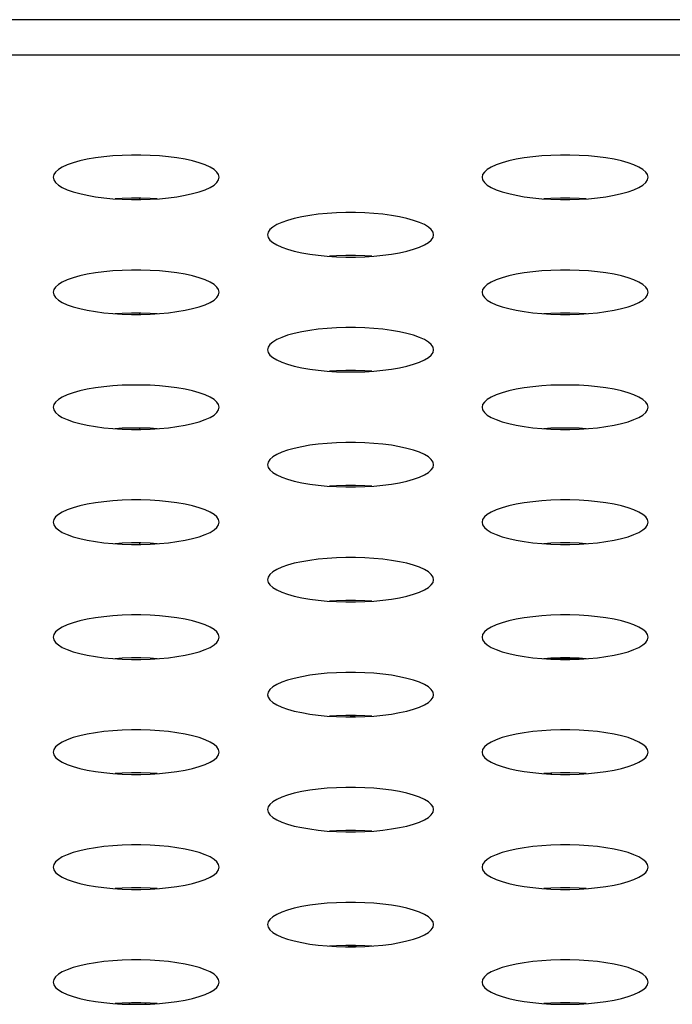
# Model space of a CAD drawing. Extents: x 0 to 3000, y 0 to 2000.
# Drawn here: x 1060 to 1070, y 1511 to 1525 of the extents above; entities that cross this region are included whole.
import ezdxf

# ---------------------------------------------------------------- set-up
doc = ezdxf.new("R2010")
doc.units = 0
doc.header["$LTSCALE"] = 164.99967
doc.layers.get('0').update_dxf_attribs({"linetype": 'CONTINUOUS'})
doc.layers.add('00_COMPONENTS', color=7, linetype='CONTINUOUS')

msp = doc.modelspace()

# ---------------------------------------------------------------- linework, layer by layer
at = {"color": 7, "linetype": 'CONTINUOUS'}
for p, q in [((1286.663, 1525.233), (397.413, 1525.233)), ((1061.988, 1522.656), (1061.988, 1522.635)), ((1061.988, 1520.994), (1061.988, 1520.973)), ((1061.988, 1519.333), (1061.988, 1519.312)), ((1061.988, 1517.672), (1061.988, 1517.651))]:
    msp.add_line(p, q, dxfattribs=at)
at = {"color": 9, "linetype": 'CONTINUOUS'}
msp.add_line((1281.487, 1524.722), (402.589, 1524.722), dxfattribs=at)
at = {"color": 7, "linetype": 'CONTINUOUS'}
for points in [[(1063.138, 1522.956), (1063.129, 1522.994), (1063.104, 1523.031), (1063.063, 1523.068), (1063.006, 1523.103), (1062.934, 1523.135), (1062.849, 1523.165), (1062.752, 1523.192), (1062.645, 1523.216), (1062.528, 1523.236), (1062.405, 1523.252), (1062.275, 1523.264), (1062.142, 1523.273), (1062.006, 1523.277), (1061.87, 1523.277), (1061.734, 1523.273), (1061.601, 1523.264), (1061.471, 1523.252), (1061.348, 1523.236), (1061.231, 1523.216), (1061.124, 1523.192), (1061.027, 1523.165), (1060.942, 1523.135), (1060.87, 1523.103), (1060.813, 1523.068), (1060.772, 1523.031), (1060.746, 1522.994), (1060.738, 1522.956)], [(1069.338, 1522.956), (1069.329, 1522.994), (1069.304, 1523.031), (1069.263, 1523.068), (1069.206, 1523.103), (1069.134, 1523.135), (1069.049, 1523.165), (1068.952, 1523.192), (1068.845, 1523.216), (1068.728, 1523.236), (1068.605, 1523.252), (1068.475, 1523.264), (1068.342, 1523.273), (1068.206, 1523.277), (1068.07, 1523.277), (1067.934, 1523.273), (1067.801, 1523.264), (1067.671, 1523.252), (1067.548, 1523.236), (1067.431, 1523.216), (1067.324, 1523.192), (1067.227, 1523.165), (1067.142, 1523.135), (1067.07, 1523.103), (1067.013, 1523.068), (1066.972, 1523.031), (1066.946, 1522.994), (1066.938, 1522.956)], [(1060.738, 1522.956), (1060.746, 1522.918), (1060.772, 1522.88), (1060.813, 1522.844), (1060.87, 1522.809), (1060.942, 1522.776), (1061.027, 1522.747), (1061.124, 1522.72), (1061.231, 1522.696), (1061.348, 1522.676), (1061.471, 1522.66), (1061.601, 1522.647), (1061.734, 1522.639), (1061.87, 1522.635), (1062.006, 1522.635), (1062.142, 1522.639), (1062.275, 1522.647), (1062.405, 1522.66), (1062.528, 1522.676), (1062.645, 1522.696), (1062.752, 1522.72), (1062.849, 1522.747), (1062.934, 1522.776), (1063.006, 1522.809), (1063.063, 1522.844), (1063.104, 1522.88), (1063.129, 1522.918), (1063.138, 1522.956)], [(1066.938, 1522.956), (1066.946, 1522.918), (1066.972, 1522.88), (1067.013, 1522.844), (1067.07, 1522.809), (1067.142, 1522.776), (1067.227, 1522.747), (1067.324, 1522.72), (1067.431, 1522.696), (1067.548, 1522.676), (1067.671, 1522.66), (1067.801, 1522.647), (1067.934, 1522.639), (1068.07, 1522.635), (1068.206, 1522.635), (1068.342, 1522.639), (1068.475, 1522.647), (1068.605, 1522.66), (1068.728, 1522.676), (1068.845, 1522.696), (1068.952, 1522.72), (1069.049, 1522.747), (1069.134, 1522.776), (1069.206, 1522.809), (1069.263, 1522.844), (1069.304, 1522.88), (1069.329, 1522.918), (1069.338, 1522.956)], [(1062.243, 1522.645), (1062.142, 1522.651), (1062.006, 1522.656), (1061.87, 1522.656), (1061.734, 1522.651), (1061.633, 1522.645)], [(1068.443, 1522.645), (1068.342, 1522.651), (1068.206, 1522.656), (1068.07, 1522.656), (1067.934, 1522.651), (1067.833, 1522.645)], [(1066.238, 1522.125), (1066.229, 1522.163), (1066.204, 1522.201), (1066.163, 1522.237), (1066.106, 1522.272), (1066.034, 1522.304), (1065.949, 1522.334), (1065.852, 1522.361), (1065.745, 1522.385), (1065.628, 1522.405), (1065.505, 1522.421), (1065.375, 1522.434), (1065.242, 1522.442), (1065.106, 1522.446), (1064.97, 1522.446), (1064.834, 1522.442), (1064.701, 1522.434), (1064.571, 1522.421), (1064.448, 1522.405), (1064.331, 1522.385), (1064.224, 1522.361), (1064.127, 1522.334), (1064.042, 1522.304), (1063.97, 1522.272), (1063.913, 1522.237), (1063.872, 1522.201), (1063.846, 1522.163), (1063.838, 1522.125)], [(1063.838, 1522.125), (1063.846, 1522.087), (1063.872, 1522.049), (1063.913, 1522.013), (1063.97, 1521.978), (1064.042, 1521.946), (1064.127, 1521.916), (1064.224, 1521.889), (1064.331, 1521.865), (1064.448, 1521.845), (1064.571, 1521.829), (1064.701, 1521.817), (1064.834, 1521.808), (1064.97, 1521.804), (1065.106, 1521.804), (1065.242, 1521.808), (1065.375, 1521.817), (1065.505, 1521.829), (1065.628, 1521.845), (1065.745, 1521.865), (1065.852, 1521.889), (1065.949, 1521.916), (1066.034, 1521.946), (1066.106, 1521.978), (1066.163, 1522.013), (1066.204, 1522.049), (1066.229, 1522.087), (1066.238, 1522.125)], [(1065.343, 1521.815), (1065.242, 1521.821), (1065.106, 1521.825), (1064.97, 1521.825), (1064.834, 1521.821), (1064.733, 1521.815)], [(1063.138, 1521.295), (1063.129, 1521.333), (1063.104, 1521.37), (1063.063, 1521.407), (1063.006, 1521.441), (1062.934, 1521.474), (1062.849, 1521.504), (1062.752, 1521.531), (1062.645, 1521.554), (1062.528, 1521.574), (1062.405, 1521.591), (1062.275, 1521.603), (1062.142, 1521.611), (1062.006, 1521.616), (1061.87, 1521.616), (1061.734, 1521.611), (1061.601, 1521.603), (1061.471, 1521.591), (1061.348, 1521.574), (1061.231, 1521.554), (1061.124, 1521.531), (1061.027, 1521.504), (1060.942, 1521.474), (1060.87, 1521.441), (1060.813, 1521.407), (1060.772, 1521.37), (1060.746, 1521.333), (1060.738, 1521.295)], [(1069.338, 1521.295), (1069.329, 1521.333), (1069.304, 1521.37), (1069.263, 1521.407), (1069.206, 1521.441), (1069.134, 1521.474), (1069.049, 1521.504), (1068.952, 1521.531), (1068.845, 1521.554), (1068.728, 1521.574), (1068.605, 1521.591), (1068.475, 1521.603), (1068.342, 1521.611), (1068.206, 1521.616), (1068.07, 1521.616), (1067.934, 1521.611), (1067.801, 1521.603), (1067.671, 1521.591), (1067.548, 1521.574), (1067.431, 1521.554), (1067.324, 1521.531), (1067.227, 1521.504), (1067.142, 1521.474), (1067.07, 1521.441), (1067.013, 1521.407), (1066.972, 1521.37), (1066.946, 1521.333), (1066.938, 1521.295)], [(1060.738, 1521.295), (1060.746, 1521.256), (1060.772, 1521.219), (1060.813, 1521.182), (1060.87, 1521.148), (1060.942, 1521.115), (1061.027, 1521.085), (1061.124, 1521.058), (1061.231, 1521.035), (1061.348, 1521.015), (1061.471, 1520.998), (1061.601, 1520.986), (1061.734, 1520.978), (1061.87, 1520.973), (1062.006, 1520.973), (1062.142, 1520.978), (1062.275, 1520.986), (1062.405, 1520.998), (1062.528, 1521.015), (1062.645, 1521.035), (1062.752, 1521.058), (1062.849, 1521.085), (1062.934, 1521.115), (1063.006, 1521.148), (1063.063, 1521.182), (1063.104, 1521.219), (1063.129, 1521.256), (1063.138, 1521.295)], [(1066.938, 1521.295), (1066.946, 1521.256), (1066.972, 1521.219), (1067.013, 1521.182), (1067.07, 1521.148), (1067.142, 1521.115), (1067.227, 1521.085), (1067.324, 1521.058), (1067.431, 1521.035), (1067.548, 1521.015), (1067.671, 1520.998), (1067.801, 1520.986), (1067.934, 1520.978), (1068.07, 1520.973), (1068.206, 1520.973), (1068.342, 1520.978), (1068.475, 1520.986), (1068.605, 1520.998), (1068.728, 1521.015), (1068.845, 1521.035), (1068.952, 1521.058), (1069.049, 1521.085), (1069.134, 1521.115), (1069.206, 1521.148), (1069.263, 1521.182), (1069.304, 1521.219), (1069.329, 1521.256), (1069.338, 1521.295)], [(1062.243, 1520.984), (1062.142, 1520.99), (1062.006, 1520.994), (1061.87, 1520.994), (1061.734, 1520.99), (1061.633, 1520.984)], [(1068.443, 1520.984), (1068.342, 1520.99), (1068.206, 1520.994), (1068.07, 1520.994), (1067.934, 1520.99), (1067.833, 1520.984)], [(1066.238, 1520.464), (1066.229, 1520.502), (1066.204, 1520.54), (1066.163, 1520.576), (1066.106, 1520.611), (1066.034, 1520.643), (1065.949, 1520.673), (1065.852, 1520.7), (1065.745, 1520.724), (1065.628, 1520.744), (1065.505, 1520.76), (1065.375, 1520.772), (1065.242, 1520.781), (1065.106, 1520.785), (1064.97, 1520.785), (1064.834, 1520.781), (1064.701, 1520.772), (1064.571, 1520.76), (1064.448, 1520.744), (1064.331, 1520.724), (1064.224, 1520.7), (1064.127, 1520.673), (1064.042, 1520.643), (1063.97, 1520.611), (1063.913, 1520.576), (1063.872, 1520.54), (1063.846, 1520.502), (1063.838, 1520.464)], [(1063.838, 1520.464), (1063.846, 1520.426), (1063.872, 1520.388), (1063.913, 1520.352), (1063.97, 1520.317), (1064.042, 1520.285), (1064.127, 1520.255), (1064.224, 1520.228), (1064.331, 1520.204), (1064.448, 1520.184), (1064.571, 1520.168), (1064.701, 1520.155), (1064.834, 1520.147), (1064.97, 1520.143), (1065.106, 1520.143), (1065.242, 1520.147), (1065.375, 1520.155), (1065.505, 1520.168), (1065.628, 1520.184), (1065.745, 1520.204), (1065.852, 1520.228), (1065.949, 1520.255), (1066.034, 1520.285), (1066.106, 1520.317), (1066.163, 1520.352), (1066.204, 1520.388), (1066.229, 1520.426), (1066.238, 1520.464)], [(1065.343, 1520.153), (1065.242, 1520.16), (1065.106, 1520.164), (1064.97, 1520.164), (1064.834, 1520.16), (1064.733, 1520.153)], [(1063.138, 1519.633), (1063.129, 1519.671), (1063.104, 1519.709), (1063.063, 1519.745), (1063.006, 1519.78), (1062.934, 1519.813), (1062.849, 1519.842), (1062.752, 1519.869), (1062.645, 1519.893), (1062.528, 1519.913), (1062.405, 1519.929), (1062.275, 1519.942), (1062.142, 1519.95), (1062.006, 1519.954), (1061.87, 1519.954), (1061.734, 1519.95), (1061.601, 1519.942), (1061.471, 1519.929), (1061.348, 1519.913), (1061.231, 1519.893), (1061.124, 1519.869), (1061.027, 1519.842), (1060.942, 1519.813), (1060.87, 1519.78), (1060.813, 1519.745), (1060.772, 1519.709), (1060.746, 1519.671), (1060.738, 1519.633)], [(1069.338, 1519.633), (1069.329, 1519.671), (1069.304, 1519.709), (1069.263, 1519.745), (1069.206, 1519.78), (1069.134, 1519.813), (1069.049, 1519.842), (1068.952, 1519.869), (1068.845, 1519.893), (1068.728, 1519.913), (1068.605, 1519.929), (1068.475, 1519.942), (1068.342, 1519.95), (1068.206, 1519.954), (1068.07, 1519.954), (1067.934, 1519.95), (1067.801, 1519.942), (1067.671, 1519.929), (1067.548, 1519.913), (1067.431, 1519.893), (1067.324, 1519.869), (1067.227, 1519.842), (1067.142, 1519.813), (1067.07, 1519.78), (1067.013, 1519.745), (1066.972, 1519.709), (1066.946, 1519.671), (1066.938, 1519.633)], [(1060.738, 1519.633), (1060.746, 1519.595), (1060.772, 1519.558), (1060.813, 1519.521), (1060.87, 1519.486), (1060.942, 1519.454), (1061.027, 1519.424), (1061.124, 1519.397), (1061.231, 1519.373), (1061.348, 1519.353), (1061.471, 1519.337), (1061.601, 1519.325), (1061.734, 1519.316), (1061.87, 1519.312), (1062.006, 1519.312), (1062.142, 1519.316), (1062.275, 1519.325), (1062.405, 1519.337), (1062.528, 1519.353), (1062.645, 1519.373), (1062.752, 1519.397), (1062.849, 1519.424), (1062.934, 1519.454), (1063.006, 1519.486), (1063.063, 1519.521), (1063.104, 1519.558), (1063.129, 1519.595), (1063.138, 1519.633)], [(1066.938, 1519.633), (1066.946, 1519.595), (1066.972, 1519.558), (1067.013, 1519.521), (1067.07, 1519.486), (1067.142, 1519.454), (1067.227, 1519.424), (1067.324, 1519.397), (1067.431, 1519.373), (1067.548, 1519.353), (1067.671, 1519.337), (1067.801, 1519.325), (1067.934, 1519.316), (1068.07, 1519.312), (1068.206, 1519.312), (1068.342, 1519.316), (1068.475, 1519.325), (1068.605, 1519.337), (1068.728, 1519.353), (1068.845, 1519.373), (1068.952, 1519.397), (1069.049, 1519.424), (1069.134, 1519.454), (1069.206, 1519.486), (1069.263, 1519.521), (1069.304, 1519.558), (1069.329, 1519.595), (1069.338, 1519.633)], [(1062.243, 1519.323), (1062.142, 1519.329), (1062.006, 1519.333), (1061.87, 1519.333), (1061.734, 1519.329), (1061.633, 1519.323)], [(1068.443, 1519.323), (1068.342, 1519.329), (1068.206, 1519.333), (1068.07, 1519.333), (1067.934, 1519.329), (1067.833, 1519.323)], [(1066.238, 1518.803), (1066.229, 1518.841), (1066.204, 1518.878), (1066.163, 1518.915), (1066.106, 1518.949), (1066.034, 1518.982), (1065.949, 1519.012), (1065.852, 1519.039), (1065.745, 1519.062), (1065.628, 1519.083), (1065.505, 1519.099), (1065.375, 1519.111), (1065.242, 1519.119), (1065.106, 1519.124), (1064.97, 1519.124), (1064.834, 1519.119), (1064.701, 1519.111), (1064.571, 1519.099), (1064.448, 1519.083), (1064.331, 1519.062), (1064.224, 1519.039), (1064.127, 1519.012), (1064.042, 1518.982), (1063.97, 1518.949), (1063.913, 1518.915), (1063.872, 1518.878), (1063.846, 1518.841), (1063.838, 1518.803)], [(1063.838, 1518.803), (1063.846, 1518.764), (1063.872, 1518.727), (1063.913, 1518.691), (1063.97, 1518.656), (1064.042, 1518.623), (1064.127, 1518.593), (1064.224, 1518.566), (1064.331, 1518.543), (1064.448, 1518.523), (1064.571, 1518.506), (1064.701, 1518.494), (1064.834, 1518.486), (1064.97, 1518.482), (1065.106, 1518.482), (1065.242, 1518.486), (1065.375, 1518.494), (1065.505, 1518.506), (1065.628, 1518.523), (1065.745, 1518.543), (1065.852, 1518.566), (1065.949, 1518.593), (1066.034, 1518.623), (1066.106, 1518.656), (1066.163, 1518.691), (1066.204, 1518.727), (1066.229, 1518.764), (1066.238, 1518.803)], [(1065.343, 1518.492), (1065.242, 1518.498), (1065.106, 1518.502), (1064.97, 1518.502), (1064.834, 1518.498), (1064.733, 1518.492)], [(1063.138, 1517.972), (1063.129, 1518.01), (1063.104, 1518.048), (1063.063, 1518.084), (1063.006, 1518.119), (1062.934, 1518.151), (1062.849, 1518.181), (1062.752, 1518.208), (1062.645, 1518.232), (1062.528, 1518.252), (1062.405, 1518.268), (1062.275, 1518.28), (1062.142, 1518.289), (1062.006, 1518.293), (1061.87, 1518.293), (1061.734, 1518.289), (1061.601, 1518.28), (1061.471, 1518.268), (1061.348, 1518.252), (1061.231, 1518.232), (1061.124, 1518.208), (1061.027, 1518.181), (1060.942, 1518.151), (1060.87, 1518.119), (1060.813, 1518.084), (1060.772, 1518.048), (1060.746, 1518.01), (1060.738, 1517.972)], [(1069.338, 1517.972), (1069.329, 1518.01), (1069.304, 1518.048), (1069.263, 1518.084), (1069.206, 1518.119), (1069.134, 1518.151), (1069.049, 1518.181), (1068.952, 1518.208), (1068.845, 1518.232), (1068.728, 1518.252), (1068.605, 1518.268), (1068.475, 1518.28), (1068.342, 1518.289), (1068.206, 1518.293), (1068.07, 1518.293), (1067.934, 1518.289), (1067.801, 1518.28), (1067.671, 1518.268), (1067.548, 1518.252), (1067.431, 1518.232), (1067.324, 1518.208), (1067.227, 1518.181), (1067.142, 1518.151), (1067.07, 1518.119), (1067.013, 1518.084), (1066.972, 1518.048), (1066.946, 1518.01), (1066.938, 1517.972)], [(1060.738, 1517.972), (1060.746, 1517.934), (1060.772, 1517.896), (1060.813, 1517.86), (1060.87, 1517.825), (1060.942, 1517.793), (1061.027, 1517.763), (1061.124, 1517.736), (1061.231, 1517.712), (1061.348, 1517.692), (1061.471, 1517.676), (1061.601, 1517.663), (1061.734, 1517.655), (1061.87, 1517.651), (1062.006, 1517.651), (1062.142, 1517.655), (1062.275, 1517.663), (1062.405, 1517.676), (1062.528, 1517.692), (1062.645, 1517.712), (1062.752, 1517.736), (1062.849, 1517.763), (1062.934, 1517.793), (1063.006, 1517.825), (1063.063, 1517.86), (1063.104, 1517.896), (1063.129, 1517.934), (1063.138, 1517.972)], [(1066.938, 1517.972), (1066.946, 1517.934), (1066.972, 1517.896), (1067.013, 1517.86), (1067.07, 1517.825), (1067.142, 1517.793), (1067.227, 1517.763), (1067.324, 1517.736), (1067.431, 1517.712), (1067.548, 1517.692), (1067.671, 1517.676), (1067.801, 1517.663), (1067.934, 1517.655), (1068.07, 1517.651), (1068.206, 1517.651), (1068.342, 1517.655), (1068.475, 1517.663), (1068.605, 1517.676), (1068.728, 1517.692), (1068.845, 1517.712), (1068.952, 1517.736), (1069.049, 1517.763), (1069.134, 1517.793), (1069.206, 1517.825), (1069.263, 1517.86), (1069.304, 1517.896), (1069.329, 1517.934), (1069.338, 1517.972)], [(1062.243, 1517.661), (1062.142, 1517.668), (1062.006, 1517.672), (1061.87, 1517.672), (1061.734, 1517.668), (1061.633, 1517.661)], [(1068.443, 1517.661), (1068.342, 1517.668), (1068.206, 1517.672), (1068.07, 1517.672), (1067.934, 1517.668), (1067.833, 1517.661)], [(1066.238, 1517.141), (1066.229, 1517.179), (1066.204, 1517.217), (1066.163, 1517.253), (1066.106, 1517.288), (1066.034, 1517.321), (1065.949, 1517.351), (1065.852, 1517.378), (1065.745, 1517.401), (1065.628, 1517.421), (1065.505, 1517.438), (1065.375, 1517.45), (1065.242, 1517.458), (1065.106, 1517.462), (1064.97, 1517.462), (1064.834, 1517.458), (1064.701, 1517.45), (1064.571, 1517.438), (1064.448, 1517.421), (1064.331, 1517.401), (1064.224, 1517.378), (1064.127, 1517.351), (1064.042, 1517.321), (1063.97, 1517.288), (1063.913, 1517.253), (1063.872, 1517.217), (1063.846, 1517.179), (1063.838, 1517.141)], [(1063.838, 1517.141), (1063.846, 1517.103), (1063.872, 1517.066), (1063.913, 1517.029), (1063.97, 1516.995), (1064.042, 1516.962), (1064.127, 1516.932), (1064.224, 1516.905), (1064.331, 1516.881), (1064.448, 1516.861), (1064.571, 1516.845), (1064.701, 1516.833), (1064.834, 1516.824), (1064.97, 1516.82), (1065.106, 1516.82), (1065.242, 1516.824), (1065.375, 1516.833), (1065.505, 1516.845), (1065.628, 1516.861), (1065.745, 1516.881), (1065.852, 1516.905), (1065.949, 1516.932), (1066.034, 1516.962), (1066.106, 1516.995), (1066.163, 1517.029), (1066.204, 1517.066), (1066.229, 1517.103), (1066.238, 1517.141)], [(1065.343, 1516.831), (1065.242, 1516.837), (1065.106, 1516.841), (1064.97, 1516.841), (1064.834, 1516.837), (1064.733, 1516.831)], [(1063.138, 1516.311), (1063.129, 1516.349), (1063.104, 1516.386), (1063.063, 1516.423), (1063.006, 1516.457), (1062.934, 1516.49), (1062.849, 1516.52), (1062.752, 1516.547), (1062.645, 1516.571), (1062.528, 1516.591), (1062.405, 1516.607), (1062.275, 1516.619), (1062.142, 1516.628), (1062.006, 1516.632), (1061.87, 1516.632), (1061.734, 1516.628), (1061.601, 1516.619), (1061.471, 1516.607), (1061.348, 1516.591), (1061.231, 1516.571), (1061.124, 1516.547), (1061.027, 1516.52), (1060.942, 1516.49), (1060.87, 1516.457), (1060.813, 1516.423), (1060.772, 1516.386), (1060.746, 1516.349), (1060.738, 1516.311)], [(1069.338, 1516.311), (1069.329, 1516.349), (1069.304, 1516.386), (1069.263, 1516.423), (1069.206, 1516.457), (1069.134, 1516.49), (1069.049, 1516.52), (1068.952, 1516.547), (1068.845, 1516.571), (1068.728, 1516.591), (1068.605, 1516.607), (1068.475, 1516.619), (1068.342, 1516.628), (1068.206, 1516.632), (1068.07, 1516.632), (1067.934, 1516.628), (1067.801, 1516.619), (1067.671, 1516.607), (1067.548, 1516.591), (1067.431, 1516.571), (1067.324, 1516.547), (1067.227, 1516.52), (1067.142, 1516.49), (1067.07, 1516.457), (1067.013, 1516.423), (1066.972, 1516.386), (1066.946, 1516.349), (1066.938, 1516.311)], [(1060.738, 1516.311), (1060.746, 1516.273), (1060.772, 1516.235), (1060.813, 1516.199), (1060.87, 1516.164), (1060.942, 1516.131), (1061.027, 1516.101), (1061.124, 1516.074), (1061.231, 1516.051), (1061.348, 1516.031), (1061.471, 1516.014), (1061.601, 1516.002), (1061.734, 1515.994), (1061.87, 1515.99), (1062.006, 1515.99), (1062.142, 1515.994), (1062.275, 1516.002), (1062.405, 1516.014), (1062.528, 1516.031), (1062.645, 1516.051), (1062.752, 1516.074), (1062.849, 1516.101), (1062.934, 1516.131), (1063.006, 1516.164), (1063.063, 1516.199), (1063.104, 1516.235), (1063.129, 1516.273), (1063.138, 1516.311)], [(1066.938, 1516.311), (1066.946, 1516.273), (1066.972, 1516.235), (1067.013, 1516.199), (1067.07, 1516.164), (1067.142, 1516.131), (1067.227, 1516.101), (1067.324, 1516.074), (1067.431, 1516.051), (1067.548, 1516.031), (1067.671, 1516.014), (1067.801, 1516.002), (1067.934, 1515.994), (1068.07, 1515.99), (1068.206, 1515.99), (1068.342, 1515.994), (1068.475, 1516.002), (1068.605, 1516.014), (1068.728, 1516.031), (1068.845, 1516.051), (1068.952, 1516.074), (1069.049, 1516.101), (1069.134, 1516.131), (1069.206, 1516.164), (1069.263, 1516.199), (1069.304, 1516.235), (1069.329, 1516.273), (1069.338, 1516.311)], [(1062.243, 1516), (1062.142, 1516.006), (1062.006, 1516.01), (1061.87, 1516.01), (1061.734, 1516.006), (1061.633, 1516)], [(1068.443, 1516), (1068.342, 1516.006), (1068.206, 1516.01), (1068.07, 1516.01), (1067.934, 1516.006), (1067.833, 1516)], [(1066.238, 1515.48), (1066.229, 1515.518), (1066.204, 1515.556), (1066.163, 1515.592), (1066.106, 1515.627), (1066.034, 1515.659), (1065.949, 1515.689), (1065.852, 1515.716), (1065.745, 1515.74), (1065.628, 1515.76), (1065.505, 1515.776), (1065.375, 1515.789), (1065.242, 1515.797), (1065.106, 1515.801), (1064.97, 1515.801), (1064.834, 1515.797), (1064.701, 1515.789), (1064.571, 1515.776), (1064.448, 1515.76), (1064.331, 1515.74), (1064.224, 1515.716), (1064.127, 1515.689), (1064.042, 1515.659), (1063.97, 1515.627), (1063.913, 1515.592), (1063.872, 1515.556), (1063.846, 1515.518), (1063.838, 1515.48)], [(1063.838, 1515.48), (1063.846, 1515.442), (1063.872, 1515.404), (1063.913, 1515.368), (1063.97, 1515.333), (1064.042, 1515.301), (1064.127, 1515.271), (1064.224, 1515.244), (1064.331, 1515.22), (1064.448, 1515.2), (1064.571, 1515.184), (1064.701, 1515.171), (1064.834, 1515.163), (1064.97, 1515.159), (1065.106, 1515.159), (1065.242, 1515.163), (1065.375, 1515.171), (1065.505, 1515.184), (1065.628, 1515.2), (1065.745, 1515.22), (1065.852, 1515.244), (1065.949, 1515.271), (1066.034, 1515.301), (1066.106, 1515.333), (1066.163, 1515.368), (1066.204, 1515.404), (1066.229, 1515.442), (1066.238, 1515.48)], [(1065.343, 1515.169), (1065.242, 1515.176), (1065.106, 1515.18), (1064.97, 1515.18), (1064.834, 1515.176), (1064.733, 1515.169)], [(1063.138, 1514.649), (1063.129, 1514.687), (1063.104, 1514.725), (1063.063, 1514.761), (1063.006, 1514.796), (1062.934, 1514.829), (1062.849, 1514.859), (1062.752, 1514.886), (1062.645, 1514.909), (1062.528, 1514.929), (1062.405, 1514.946), (1062.275, 1514.958), (1062.142, 1514.966), (1062.006, 1514.97), (1061.87, 1514.97), (1061.734, 1514.966), (1061.601, 1514.958), (1061.471, 1514.946), (1061.348, 1514.929), (1061.231, 1514.909), (1061.124, 1514.886), (1061.027, 1514.859), (1060.942, 1514.829), (1060.87, 1514.796), (1060.813, 1514.761), (1060.772, 1514.725), (1060.746, 1514.687), (1060.738, 1514.649)], [(1069.338, 1514.649), (1069.329, 1514.687), (1069.304, 1514.725), (1069.263, 1514.761), (1069.206, 1514.796), (1069.134, 1514.829), (1069.049, 1514.859), (1068.952, 1514.886), (1068.845, 1514.909), (1068.728, 1514.929), (1068.605, 1514.946), (1068.475, 1514.958), (1068.342, 1514.966), (1068.206, 1514.97), (1068.07, 1514.97), (1067.934, 1514.966), (1067.801, 1514.958), (1067.671, 1514.946), (1067.548, 1514.929), (1067.431, 1514.909), (1067.324, 1514.886), (1067.227, 1514.859), (1067.142, 1514.829), (1067.07, 1514.796), (1067.013, 1514.761), (1066.972, 1514.725), (1066.946, 1514.687), (1066.938, 1514.649)], [(1060.738, 1514.649), (1060.746, 1514.611), (1060.772, 1514.574), (1060.813, 1514.537), (1060.87, 1514.503), (1060.942, 1514.47), (1061.027, 1514.44), (1061.124, 1514.413), (1061.231, 1514.389), (1061.348, 1514.369), (1061.471, 1514.353), (1061.601, 1514.341), (1061.734, 1514.333), (1061.87, 1514.328), (1062.006, 1514.328), (1062.142, 1514.333), (1062.275, 1514.341), (1062.405, 1514.353), (1062.528, 1514.369), (1062.645, 1514.389), (1062.752, 1514.413), (1062.849, 1514.44), (1062.934, 1514.47), (1063.006, 1514.503), (1063.063, 1514.537), (1063.104, 1514.574), (1063.129, 1514.611), (1063.138, 1514.649)], [(1066.938, 1514.649), (1066.946, 1514.611), (1066.972, 1514.574), (1067.013, 1514.537), (1067.07, 1514.503), (1067.142, 1514.47), (1067.227, 1514.44), (1067.324, 1514.413), (1067.431, 1514.389), (1067.548, 1514.369), (1067.671, 1514.353), (1067.801, 1514.341), (1067.934, 1514.333), (1068.07, 1514.328), (1068.206, 1514.328), (1068.342, 1514.333), (1068.475, 1514.341), (1068.605, 1514.353), (1068.728, 1514.369), (1068.845, 1514.389), (1068.952, 1514.413), (1069.049, 1514.44), (1069.134, 1514.47), (1069.206, 1514.503), (1069.263, 1514.537), (1069.304, 1514.574), (1069.329, 1514.611), (1069.338, 1514.649)], [(1062.243, 1514.339), (1062.142, 1514.345), (1062.006, 1514.349), (1061.87, 1514.349), (1061.734, 1514.345), (1061.633, 1514.339)], [(1068.443, 1514.339), (1068.342, 1514.345), (1068.206, 1514.349), (1068.07, 1514.349), (1067.934, 1514.345), (1067.833, 1514.339)], [(1066.238, 1513.819), (1066.229, 1513.857), (1066.204, 1513.894), (1066.163, 1513.931), (1066.106, 1513.966), (1066.034, 1513.998), (1065.949, 1514.028), (1065.852, 1514.055), (1065.745, 1514.079), (1065.628, 1514.099), (1065.505, 1514.115), (1065.375, 1514.127), (1065.242, 1514.136), (1065.106, 1514.14), (1064.97, 1514.14), (1064.834, 1514.136), (1064.701, 1514.127), (1064.571, 1514.115), (1064.448, 1514.099), (1064.331, 1514.079), (1064.224, 1514.055), (1064.127, 1514.028), (1064.042, 1513.998), (1063.97, 1513.966), (1063.913, 1513.931), (1063.872, 1513.894), (1063.846, 1513.857), (1063.838, 1513.819)], [(1063.838, 1513.819), (1063.846, 1513.781), (1063.872, 1513.743), (1063.913, 1513.707), (1063.97, 1513.672), (1064.042, 1513.639), (1064.127, 1513.609), (1064.224, 1513.582), (1064.331, 1513.559), (1064.448, 1513.539), (1064.571, 1513.522), (1064.701, 1513.51), (1064.834, 1513.502), (1064.97, 1513.498), (1065.106, 1513.498), (1065.242, 1513.502), (1065.375, 1513.51), (1065.505, 1513.522), (1065.628, 1513.539), (1065.745, 1513.559), (1065.852, 1513.582), (1065.949, 1513.609), (1066.034, 1513.639), (1066.106, 1513.672), (1066.163, 1513.707), (1066.204, 1513.743), (1066.229, 1513.781), (1066.238, 1513.819)], [(1065.343, 1513.508), (1065.242, 1513.514), (1065.106, 1513.519), (1064.97, 1513.519), (1064.834, 1513.514), (1064.733, 1513.508)], [(1063.138, 1512.988), (1063.129, 1513.026), (1063.104, 1513.064), (1063.063, 1513.1), (1063.006, 1513.135), (1062.934, 1513.167), (1062.849, 1513.197), (1062.752, 1513.224), (1062.645, 1513.248), (1062.528, 1513.268), (1062.405, 1513.284), (1062.275, 1513.297), (1062.142, 1513.305), (1062.006, 1513.309), (1061.87, 1513.309), (1061.734, 1513.305), (1061.601, 1513.297), (1061.471, 1513.284), (1061.348, 1513.268), (1061.231, 1513.248), (1061.124, 1513.224), (1061.027, 1513.197), (1060.942, 1513.167), (1060.87, 1513.135), (1060.813, 1513.1), (1060.772, 1513.064), (1060.746, 1513.026), (1060.738, 1512.988)], [(1069.338, 1512.988), (1069.329, 1513.026), (1069.304, 1513.064), (1069.263, 1513.1), (1069.206, 1513.135), (1069.134, 1513.167), (1069.049, 1513.197), (1068.952, 1513.224), (1068.845, 1513.248), (1068.728, 1513.268), (1068.605, 1513.284), (1068.475, 1513.297), (1068.342, 1513.305), (1068.206, 1513.309), (1068.07, 1513.309), (1067.934, 1513.305), (1067.801, 1513.297), (1067.671, 1513.284), (1067.548, 1513.268), (1067.431, 1513.248), (1067.324, 1513.224), (1067.227, 1513.197), (1067.142, 1513.167), (1067.07, 1513.135), (1067.013, 1513.1), (1066.972, 1513.064), (1066.946, 1513.026), (1066.938, 1512.988)], [(1060.738, 1512.988), (1060.746, 1512.95), (1060.772, 1512.912), (1060.813, 1512.876), (1060.87, 1512.841), (1060.942, 1512.809), (1061.027, 1512.779), (1061.124, 1512.752), (1061.231, 1512.728), (1061.348, 1512.708), (1061.471, 1512.692), (1061.601, 1512.68), (1061.734, 1512.671), (1061.87, 1512.667), (1062.006, 1512.667), (1062.142, 1512.671), (1062.275, 1512.68), (1062.405, 1512.692), (1062.528, 1512.708), (1062.645, 1512.728), (1062.752, 1512.752), (1062.849, 1512.779), (1062.934, 1512.809), (1063.006, 1512.841), (1063.063, 1512.876), (1063.104, 1512.912), (1063.129, 1512.95), (1063.138, 1512.988)], [(1066.938, 1512.988), (1066.946, 1512.95), (1066.972, 1512.912), (1067.013, 1512.876), (1067.07, 1512.841), (1067.142, 1512.809), (1067.227, 1512.779), (1067.324, 1512.752), (1067.431, 1512.728), (1067.548, 1512.708), (1067.671, 1512.692), (1067.801, 1512.68), (1067.934, 1512.671), (1068.07, 1512.667), (1068.206, 1512.667), (1068.342, 1512.671), (1068.475, 1512.68), (1068.605, 1512.692), (1068.728, 1512.708), (1068.845, 1512.728), (1068.952, 1512.752), (1069.049, 1512.779), (1069.134, 1512.809), (1069.206, 1512.841), (1069.263, 1512.876), (1069.304, 1512.912), (1069.329, 1512.95), (1069.338, 1512.988)], [(1062.243, 1512.677), (1062.142, 1512.684), (1062.006, 1512.688), (1061.87, 1512.688), (1061.734, 1512.684), (1061.633, 1512.677)], [(1068.443, 1512.677), (1068.342, 1512.684), (1068.206, 1512.688), (1068.07, 1512.688), (1067.934, 1512.684), (1067.833, 1512.677)], [(1066.238, 1512.157), (1066.229, 1512.196), (1066.204, 1512.233), (1066.163, 1512.27), (1066.106, 1512.304), (1066.034, 1512.337), (1065.949, 1512.367), (1065.852, 1512.394), (1065.745, 1512.417), (1065.628, 1512.437), (1065.505, 1512.454), (1065.375, 1512.466), (1065.242, 1512.474), (1065.106, 1512.478), (1064.97, 1512.478), (1064.834, 1512.474), (1064.701, 1512.466), (1064.571, 1512.454), (1064.448, 1512.437), (1064.331, 1512.417), (1064.224, 1512.394), (1064.127, 1512.367), (1064.042, 1512.337), (1063.97, 1512.304), (1063.913, 1512.27), (1063.872, 1512.233), (1063.846, 1512.196), (1063.838, 1512.157)], [(1063.838, 1512.157), (1063.846, 1512.119), (1063.872, 1512.082), (1063.913, 1512.045), (1063.97, 1512.011), (1064.042, 1511.978), (1064.127, 1511.948), (1064.224, 1511.921), (1064.331, 1511.898), (1064.448, 1511.877), (1064.571, 1511.861), (1064.701, 1511.849), (1064.834, 1511.841), (1064.97, 1511.836), (1065.106, 1511.836), (1065.242, 1511.841), (1065.375, 1511.849), (1065.505, 1511.861), (1065.628, 1511.877), (1065.745, 1511.898), (1065.852, 1511.921), (1065.949, 1511.948), (1066.034, 1511.978), (1066.106, 1512.011), (1066.163, 1512.045), (1066.204, 1512.082), (1066.229, 1512.119), (1066.238, 1512.157)], [(1065.343, 1511.847), (1065.242, 1511.853), (1065.106, 1511.857), (1064.97, 1511.857), (1064.834, 1511.853), (1064.733, 1511.847)], [(1063.138, 1511.327), (1063.129, 1511.365), (1063.104, 1511.402), (1063.063, 1511.439), (1063.006, 1511.474), (1062.934, 1511.506), (1062.849, 1511.536), (1062.752, 1511.563), (1062.645, 1511.587), (1062.528, 1511.607), (1062.405, 1511.623), (1062.275, 1511.635), (1062.142, 1511.644), (1062.006, 1511.648), (1061.87, 1511.648), (1061.734, 1511.644), (1061.601, 1511.635), (1061.471, 1511.623), (1061.348, 1511.607), (1061.231, 1511.587), (1061.124, 1511.563), (1061.027, 1511.536), (1060.942, 1511.506), (1060.87, 1511.474), (1060.813, 1511.439), (1060.772, 1511.402), (1060.746, 1511.365), (1060.738, 1511.327)], [(1069.338, 1511.327), (1069.329, 1511.365), (1069.304, 1511.402), (1069.263, 1511.439), (1069.206, 1511.474), (1069.134, 1511.506), (1069.049, 1511.536), (1068.952, 1511.563), (1068.845, 1511.587), (1068.728, 1511.607), (1068.605, 1511.623), (1068.475, 1511.635), (1068.342, 1511.644), (1068.206, 1511.648), (1068.07, 1511.648), (1067.934, 1511.644), (1067.801, 1511.635), (1067.671, 1511.623), (1067.548, 1511.607), (1067.431, 1511.587), (1067.324, 1511.563), (1067.227, 1511.536), (1067.142, 1511.506), (1067.07, 1511.474), (1067.013, 1511.439), (1066.972, 1511.402), (1066.946, 1511.365), (1066.938, 1511.327)], [(1060.738, 1511.327), (1060.746, 1511.289), (1060.772, 1511.251), (1060.813, 1511.215), (1060.87, 1511.18), (1060.942, 1511.147), (1061.027, 1511.118), (1061.124, 1511.091), (1061.231, 1511.067), (1061.348, 1511.047), (1061.471, 1511.031), (1061.601, 1511.018), (1061.734, 1511.01), (1061.87, 1511.006), (1062.006, 1511.006), (1062.142, 1511.01), (1062.275, 1511.018), (1062.405, 1511.031), (1062.528, 1511.047), (1062.645, 1511.067), (1062.752, 1511.091), (1062.849, 1511.118), (1062.934, 1511.147), (1063.006, 1511.18), (1063.063, 1511.215), (1063.104, 1511.251), (1063.129, 1511.289), (1063.138, 1511.327)], [(1066.938, 1511.327), (1066.946, 1511.289), (1066.972, 1511.251), (1067.013, 1511.215), (1067.07, 1511.18), (1067.142, 1511.147), (1067.227, 1511.118), (1067.324, 1511.091), (1067.431, 1511.067), (1067.548, 1511.047), (1067.671, 1511.031), (1067.801, 1511.018), (1067.934, 1511.01), (1068.07, 1511.006), (1068.206, 1511.006), (1068.342, 1511.01), (1068.475, 1511.018), (1068.605, 1511.031), (1068.728, 1511.047), (1068.845, 1511.067), (1068.952, 1511.091), (1069.049, 1511.118), (1069.134, 1511.147), (1069.206, 1511.18), (1069.263, 1511.215), (1069.304, 1511.251), (1069.329, 1511.289), (1069.338, 1511.327)], [(1062.243, 1511.016), (1062.142, 1511.022), (1062.006, 1511.027), (1061.87, 1511.027), (1061.734, 1511.022), (1061.633, 1511.016)], [(1068.443, 1511.016), (1068.342, 1511.022), (1068.206, 1511.027), (1068.07, 1511.027), (1067.934, 1511.022), (1067.833, 1511.016)]]:
    msp.add_lwpolyline(points, dxfattribs=at)
at = {"layer": '00_COMPONENTS', "color": 9, "linetype": 'CONTINUOUS'}
for p, q in [((1068.361, 1516.005), (1067.915, 1516.005)), ((1064.962, 1511.837), (1065.122, 1511.857)), ((1061.844, 1511.026), (1061.834, 1511.007)), ((1062.067, 1511.008), (1062.077, 1511.024))]:
    msp.add_line(p, q, dxfattribs=at)
at = {"layer": '00_COMPONENTS', "color": 7, "linetype": 'CONTINUOUS'}
for p, q in [((1065.126, 1515.179), (1065.03, 1515.159)), ((1067.896, 1514.335), (1067.946, 1514.345))]:
    msp.add_line(p, q, dxfattribs=at)

doc.saveas('drawing.dxf')
